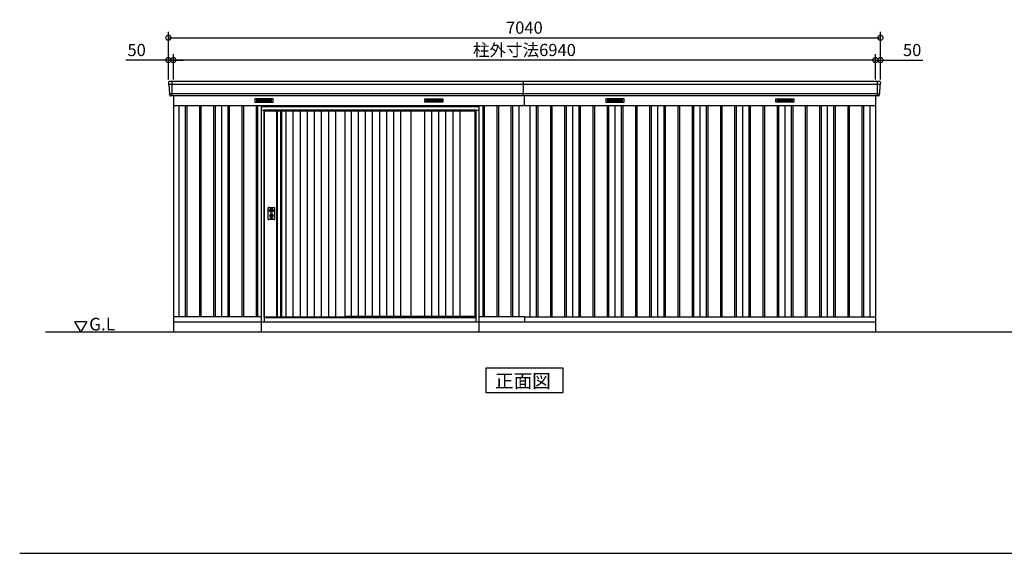
# Model space of a CAD drawing. Extents: x 140 to 16534, y 0 to 11410.
# Drawn here: x 140 to 9874, y 0 to 5275 of the extents above; entities that cross this region are included whole.
import ezdxf

# ---------------------------------------------------------------- set-up
doc = ezdxf.new("R2010")
doc.units = 0
doc.header["$LTSCALE"] = 20
doc.header["$PDMODE"] = 3
doc.header["$PDSIZE"] = 2
doc.layers.get('0').update_dxf_attribs({"linetype": 'CONTINUOUS'})
doc.layers.get('DEFPOINTS').update_dxf_attribs({"linetype": 'CONTINUOUS'})
for name, color, linetype in [('仕様書枠', 230, 'CONTINUOUS'), ('寸法', 4, 'CONTINUOUS'), ('細線', 5, 'CONTINUOUS'), ('部品1', 7, 'CONTINUOUS'), ('Ｇ．Ｌ', 30, 'CONTINUOUS')]:
    doc.layers.add(name, color=color, linetype=linetype)
doc.styles.add('MSGOTHIC', font='msgothi2.ttf')
doc.styles.add('STYLE1', font='isocp.shx', dxfattribs={"bigfont": 'bigfont.shx'})
doc.styles.add('STYLE2', font='MS PGothic.ttf')
doc.dimstyles.new('INABA_S40G', dxfattribs={"dimscale": 40, "dimtxt": 3, "dimasz": 2.5, "dimexe": 1.5, "dimexo": 0.5, "dimgap": 1, "dimtad": 3, "dimdec": 1, "dimdsep": 46, "dimtxsty": 'STYLE1', "dimblk1": 'DOTSMALL', "dimblk2": 'DOTSMALL', "dimsah": 1, "dimcen": 0, "dimclrt": 7, "dimadec": 0, "dimazin": 0, "dimtfac": 1, "dimtdec": 4, "dimtix": 1, "dimtmove": 0, "dimatfit": 3, "dimldrblk": 'DOTSMALL', "dimfxl": 1, "dimtolj": 1, "dimtzin": 0, "dimarcsym": 0})

# ---------------------------------------------------------------- blocks, each defined once
blk = doc.blocks.new('_DOTSMALL')
at = {"color": 0, "linetype": 'ByBlock', "ltscale": 50, "const_width": 0.5}
blk.add_lwpolyline([(-0.0625, 0, 1), (0.0625, 0, 1)], format="xyb", close=True, dxfattribs=at)
blk = doc.blocks.new('*D15')
at = {"layer": 'DEFPOINTS', "color": 0, "ltscale": 50}
for p in [(1609.7, 4875.7), (1609.7, 4663.1), (1659.7, 4663.1)]:
    blk.add_point(p, dxfattribs=at)
at = {"layer": '寸法', "color": 0, "lineweight": -2, "ltscale": 50}
for p, q in [((1609.7, 4875.7), (1190.2, 4875.7)), ((1609.7, 4683.1), (1609.7, 4935.7)), ((1659.7, 4875.7), (1609.7, 4875.7)), ((1659.7, 4683.1), (1659.7, 4935.7)), ((1659.7, 4875.7), (1759.7, 4875.7))]:
    blk.add_line(p, q, dxfattribs=at)
at = {"layer": '寸法', "color": 0, "lineweight": -2, "ltscale": 50, "xscale": 100, "yscale": 100, "zscale": 100}
blk.add_blockref('_DOTSMALL', (1609.7, 4875.7), dxfattribs=at)
at = {"layer": '寸法', "color": 0, "lineweight": -2, "ltscale": 50, "xscale": 100, "yscale": 100, "zscale": 100, "rotation": 180}
blk.add_blockref('_DOTSMALL', (1659.7, 4875.7), dxfattribs=at)
at = {"layer": '寸法', "color": 7, "ltscale": 50, "insert": (1296.2, 4975.7), "char_height": 120, "attachment_point": 5, "style": 'STYLE1'}
blk.add_mtext('\\A1;50', dxfattribs=at)
blk = doc.blocks.new('*D16')
at = {"layer": 'DEFPOINTS', "color": 0, "ltscale": 50}
for p in [(8649.7, 5096.6), (1609.7, 4663.1), (8649.7, 4663.1)]:
    blk.add_point(p, dxfattribs=at)
at = {"layer": '寸法', "color": 0, "lineweight": -2, "ltscale": 50}
for p, q in [((1609.7, 4683.1), (1609.7, 5156.6)), ((1609.7, 5096.6), (8649.7, 5096.6)), ((8649.7, 4683.1), (8649.7, 5156.6))]:
    blk.add_line(p, q, dxfattribs=at)
at = {"layer": '寸法', "color": 0, "lineweight": -2, "ltscale": 50, "xscale": 100, "yscale": 100, "zscale": 100, "rotation": 180}
blk.add_blockref('_DOTSMALL', (1609.7, 5096.6), dxfattribs=at)
at = {"layer": '寸法', "color": 0, "lineweight": -2, "ltscale": 50, "xscale": 100, "yscale": 100, "zscale": 100}
blk.add_blockref('_DOTSMALL', (8649.7, 5096.6), dxfattribs=at)
at = {"layer": '寸法', "color": 7, "ltscale": 50, "insert": (5129.7, 5196.6), "char_height": 120, "attachment_point": 5, "style": 'STYLE1'}
blk.add_mtext('\\A1;7040', dxfattribs=at)
blk = doc.blocks.new('*D17')
at = {"layer": 'DEFPOINTS', "color": 0, "ltscale": 50}
for p in [(1659.7, 4875.7), (1659.7, 4663.1), (8599.7, 4663.1)]:
    blk.add_point(p, dxfattribs=at)
at = {"layer": '寸法', "color": 0, "lineweight": -2, "ltscale": 50}
for p, q in [((1659.7, 4683.1), (1659.7, 4935.7)), ((8599.7, 4875.7), (1659.7, 4875.7)), ((8599.7, 4683.1), (8599.7, 4935.7))]:
    blk.add_line(p, q, dxfattribs=at)
at = {"layer": '寸法', "color": 0, "lineweight": -2, "ltscale": 50, "xscale": 100, "yscale": 100, "zscale": 100, "rotation": 180}
blk.add_blockref('_DOTSMALL', (1659.7, 4875.7), dxfattribs=at)
at = {"layer": '寸法', "color": 0, "lineweight": -2, "ltscale": 50, "xscale": 100, "yscale": 100, "zscale": 100}
blk.add_blockref('_DOTSMALL', (8599.7, 4875.7), dxfattribs=at)
at = {"layer": '寸法', "color": 7, "ltscale": 50, "insert": (5129.7, 4975.7), "char_height": 120, "attachment_point": 5, "style": 'STYLE1'}
blk.add_mtext('\\A1;柱外寸法6940', dxfattribs=at)
blk = doc.blocks.new('*D18')
at = {"layer": 'DEFPOINTS', "color": 0, "ltscale": 50}
for p in [(8599.7, 4875.7), (8599.7, 4663.1), (8649.7, 4663.1)]:
    blk.add_point(p, dxfattribs=at)
at = {"layer": '寸法', "color": 0, "lineweight": -2, "ltscale": 50}
for p, q in [((8599.7, 4875.7), (8499.7, 4875.7)), ((8599.7, 4683.1), (8599.7, 4935.7)), ((8599.7, 4875.7), (8649.7, 4875.7)), ((8649.7, 4683.1), (8649.7, 4935.7)), ((8649.7, 4875.7), (9069.2, 4875.7))]:
    blk.add_line(p, q, dxfattribs=at)
at = {"layer": '寸法', "color": 0, "lineweight": -2, "ltscale": 50, "xscale": 100, "yscale": 100, "zscale": 100}
blk.add_blockref('_DOTSMALL', (8599.7, 4875.7), dxfattribs=at)
at = {"layer": '寸法', "color": 0, "lineweight": -2, "ltscale": 50, "xscale": 100, "yscale": 100, "zscale": 100, "rotation": 180}
blk.add_blockref('_DOTSMALL', (8649.7, 4875.7), dxfattribs=at)
at = {"layer": '寸法', "color": 7, "ltscale": 50, "insert": (8963.2, 4975.7), "char_height": 120, "attachment_point": 5, "style": 'STYLE1'}
blk.add_mtext('\\A1;50', dxfattribs=at)

msp = doc.modelspace()

# ---------------------------------------------------------------- linework, layer by layer
at = {"layer": '仕様書枠', "ltscale": 50}
msp.add_line((140, 0), (16307.2, 0), dxfattribs=at)
at = {"layer": '細線', "ltscale": 50}
for p, q in [((8647.537, 4635.086), (1611.854, 4635.086)), ((1642.696, 4663.113), (1642.696, 4522.113)), ((8616.696, 4663.113), (8616.696, 4522.113)), ((8639.301, 4542.886), (1620.09, 4542.886)), ((1777.196, 4428.113), (1777.196, 2338.113)), ((1792.196, 4428.113), (1792.196, 2338.113)), ((1917.196, 4428.113), (1917.196, 2338.113)), ((1932.196, 4428.113), (1932.196, 2338.113)), ((2057.196, 4428.113), (2057.196, 2338.113)), ((2072.196, 4428.113), (2072.196, 2338.113)), ((2197.196, 4428.113), (2197.196, 2338.113)), ((2212.196, 4428.113), (2212.196, 2338.113)), ((2337.196, 4428.113), (2337.196, 2338.113)), ((2352.196, 4428.113), (2352.196, 2338.113)), ((2477.196, 4428.113), (2477.196, 2338.113)), ((2492.196, 4428.113), (2492.196, 2338.113)), ((4681.696, 4413.113), (2527.696, 4413.113)), ((2557.696, 4380.613), (2557.696, 2288.113)), ((4651.696, 4380.613), (2557.696, 4380.613)), ((4651.696, 2288.113), (4651.696, 4380.613)), ((4717.196, 4428.113), (4717.196, 2338.113)), ((4732.196, 4428.113), (4732.196, 2338.113)), ((4857.196, 4428.113), (4857.196, 2338.113)), ((4872.196, 4428.113), (4872.196, 2338.113)), ((4997.196, 4428.113), (4997.196, 2338.113)), ((5012.196, 4428.113), (5012.196, 2338.113)), ((5247.196, 4428.113), (5247.196, 2338.113)), ((5262.196, 4428.113), (5262.196, 2338.113)), ((5387.196, 4428.113), (5387.196, 2338.113)), ((5402.196, 4428.113), (5402.196, 2338.113)), ((5527.196, 4428.113), (5527.196, 2338.113)), ((5542.196, 4428.113), (5542.196, 2338.113)), ((5667.196, 4428.113), (5667.196, 2338.113)), ((5682.196, 4428.113), (5682.196, 2338.113)), ((5807.196, 4428.113), (5807.196, 2338.113)), ((5822.196, 4428.113), (5822.196, 2338.113)), ((5947.196, 4428.113), (5947.196, 2338.113)), ((5962.196, 4428.113), (5962.196, 2338.113)), ((6087.196, 4428.113), (6087.196, 2338.113)), ((6102.196, 4428.113), (6102.196, 2338.113)), ((6227.196, 4428.113), (6227.196, 2338.113)), ((6242.196, 4428.113), (6242.196, 2338.113)), ((6367.196, 4428.113), (6367.196, 2338.113)), ((6382.196, 4428.113), (6382.196, 2338.113)), ((6507.196, 4428.113), (6507.196, 2338.113)), ((6522.196, 4428.113), (6522.196, 2338.113)), ((6647.196, 4428.113), (6647.196, 2338.113)), ((6662.196, 4428.113), (6662.196, 2338.113)), ((6787.196, 4428.113), (6787.196, 2338.113)), ((6802.196, 4428.113), (6802.196, 2338.113)), ((6927.196, 4428.113), (6927.196, 2338.113)), ((6942.196, 4428.113), (6942.196, 2338.113)), ((7067.196, 4428.113), (7067.196, 2338.113)), ((7082.196, 4428.113), (7082.196, 2338.113)), ((7207.196, 4428.113), (7207.196, 2338.113)), ((7222.196, 4428.113), (7222.196, 2338.113)), ((7347.196, 4428.113), (7347.196, 2338.113)), ((7362.196, 4428.113), (7362.196, 2338.113)), ((7487.196, 4428.113), (7487.196, 2338.113)), ((7502.196, 4428.113), (7502.196, 2338.113)), ((7627.196, 4428.113), (7627.196, 2338.113)), ((7642.196, 4428.113), (7642.196, 2338.113)), ((7767.196, 4428.113), (7767.196, 2338.113)), ((7782.196, 4428.113), (7782.196, 2338.113)), ((7907.196, 4428.113), (7907.196, 2338.113)), ((7922.196, 4428.113), (7922.196, 2338.113)), ((8047.196, 4428.113), (8047.196, 2338.113)), ((8062.196, 4428.113), (8062.196, 2338.113)), ((8187.196, 4428.113), (8187.196, 2338.113)), ((8202.196, 4428.113), (8202.196, 2338.113)), ((8327.196, 4428.113), (8327.196, 2338.113)), ((8342.196, 4428.113), (8342.196, 2338.113)), ((8467.196, 4428.113), (8467.196, 2338.113)), ((8482.196, 4428.113), (8482.196, 2338.113)), ((4651.696, 4371.113), (2557.696, 4371.113)), ((2613.627, 3396.859), (2616.534, 3396.859)), ((2613.627, 3381.367), (2616.534, 3381.367)), ((2618.196, 3315.254), (2618.196, 3324.238)), ((2622.696, 3318.56), (2622.696, 3323.138)), ((2633.696, 3318.56), (2633.696, 3323.138)), ((2638.196, 3315.254), (2638.196, 3324.238)), ((2639.857, 3396.859), (2642.764, 3396.859)), ((2639.857, 3381.367), (2642.764, 3381.367)), ((3355.696, 2345.613), (4625.696, 2345.613)), ((4629.696, 2335.113), (4625.696, 2345.613)), ((2557.696, 2335.113), (4651.696, 2335.113)), ((2557.696, 2331.113), (4651.696, 2331.113))]:
    msp.add_line(p, q, dxfattribs=at)
at = {"layer": '細線'}
for p, q in [((2554.696, 4487.613), (2480.696, 4487.613)), ((2480.696, 4487.613), (2480.696, 4464.613)), ((2480.696, 4481.613), (2554.696, 4481.613)), ((2480.696, 4481.613), (2549.696, 4481.613)), ((2628.696, 4487.613), (2554.696, 4487.613)), ((2554.696, 4487.613), (2554.696, 4464.613)), ((2628.696, 4481.613), (2554.696, 4481.613)), ((2628.696, 4464.613), (2628.696, 4487.613)), ((4160.696, 4464.613), (4160.696, 4487.613)), ((4160.696, 4487.613), (4234.696, 4487.613)), ((4160.696, 4481.613), (4234.696, 4481.613)), ((4234.696, 4487.613), (4234.696, 4464.613)), ((4234.696, 4487.613), (4308.696, 4487.613)), ((4308.696, 4481.613), (4234.696, 4481.613)), ((4308.696, 4481.613), (4239.696, 4481.613)), ((4308.696, 4487.613), (4308.696, 4464.613)), ((5950.696, 4487.613), (5950.696, 4464.613)), ((6024.696, 4487.613), (5950.696, 4487.613)), ((5950.696, 4481.613), (6019.696, 4481.613)), ((5950.696, 4481.613), (6024.696, 4481.613)), ((6024.696, 4487.613), (6024.696, 4464.613)), ((6098.696, 4487.613), (6024.696, 4487.613)), ((6098.696, 4481.613), (6024.696, 4481.613)), ((6098.696, 4464.613), (6098.696, 4487.613)), ((7630.696, 4487.613), (7704.696, 4487.613)), ((7630.696, 4464.613), (7630.696, 4487.613)), ((7630.696, 4481.613), (7704.696, 4481.613)), ((7704.696, 4487.613), (7778.696, 4487.613)), ((7704.696, 4487.613), (7704.696, 4464.613)), ((7778.696, 4481.613), (7704.696, 4481.613)), ((7778.696, 4481.613), (7709.696, 4481.613)), ((7778.696, 4487.613), (7778.696, 4464.613)), ((2480.696, 4475.613), (2554.696, 4475.613)), ((2480.696, 4469.613), (2554.696, 4469.613)), ((2480.696, 4464.613), (2554.696, 4464.613)), ((2628.696, 4475.613), (2554.696, 4475.613)), ((2628.696, 4469.613), (2554.696, 4469.613)), ((2554.696, 4464.613), (2628.696, 4464.613)), ((4160.696, 4475.613), (4234.696, 4475.613)), ((4160.696, 4469.613), (4234.696, 4469.613)), ((4234.696, 4464.613), (4160.696, 4464.613)), ((4308.696, 4475.613), (4234.696, 4475.613)), ((4308.696, 4469.613), (4234.696, 4469.613)), ((4308.696, 4464.613), (4234.696, 4464.613)), ((5950.696, 4475.613), (6024.696, 4475.613)), ((5950.696, 4469.613), (6024.696, 4469.613)), ((5950.696, 4464.613), (6024.696, 4464.613)), ((6098.696, 4475.613), (6024.696, 4475.613)), ((6098.696, 4469.613), (6024.696, 4469.613)), ((6024.696, 4464.613), (6098.696, 4464.613)), ((7630.696, 4475.613), (7704.696, 4475.613)), ((7630.696, 4469.613), (7704.696, 4469.613)), ((7704.696, 4464.613), (7630.696, 4464.613)), ((7778.696, 4475.613), (7704.696, 4475.613)), ((7778.696, 4469.613), (7704.696, 4469.613)), ((7778.696, 4464.613), (7704.696, 4464.613)), ((2685.696, 4371.113), (2685.696, 2338.113)), ((2719.696, 4371.113), (2719.696, 2338.113)), ((2771.696, 4371.113), (2771.696, 2338.113)), ((2841.696, 4371.113), (2841.696, 2338.113)), ((2911.696, 4371.113), (2911.696, 2338.113)), ((2981.696, 4371.113), (2981.696, 2338.113)), ((3051.696, 4371.113), (3051.696, 2338.113)), ((3121.696, 4371.113), (3121.696, 2338.113)), ((3191.696, 4371.113), (3191.696, 2338.113)), ((3261.696, 4371.113), (3261.696, 2338.113)), ((3415.696, 4371.113), (3415.696, 2345.613)), ((3485.696, 4371.113), (3485.696, 2345.613)), ((3555.696, 4371.113), (3555.696, 2345.613)), ((3625.696, 4371.113), (3625.696, 2345.613)), ((3695.696, 4371.113), (3695.696, 2345.613)), ((3765.696, 4371.113), (3765.696, 2345.613)), ((3835.696, 4371.113), (3835.696, 2345.613)), ((3905.696, 4371.113), (3905.696, 2345.613)), ((4141.196, 4371.113), (4141.196, 2345.613)), ((4211.196, 4371.113), (4211.196, 2345.613)), ((4281.196, 4371.113), (4281.196, 2345.613)), ((4351.196, 4371.113), (4351.196, 2345.613)), ((4421.196, 4371.113), (4421.196, 2345.613)), ((4491.196, 4371.113), (4491.196, 2345.613))]:
    msp.add_line(p, q, dxfattribs=at)
at = {"layer": '細線', "ltscale": 50}
for centre, radius in [((2628.196, 3339.113), 12), ((2628.196, 3389.113), 4.5)]:
    msp.add_circle(centre, radius, dxfattribs=at)
for centre, radius, start, end in [((2628.196, 3339.113), 17.5, 306.4837371, 233.5162629), ((2628.196, 3389.113), 16.5, 152.0012353, 207.9987647), ((2628.196, 3389.113), 14, 146.4074436, 213.5925564), ((2617.196, 3324.238), 1, 0, 53.5162629), ((2619.196, 3315.254), 1, 180, 249.3326835), ((2628.196, 3339.113), 26.5, 249.3326835, 290.6673165), ((2622.996, 3323.138), 0.3, 71.9694646, 180), ((2622.996, 3318.56), 0.3, 180, 255.8014401), ((2628.196, 3339.113), 21.5, 255.8014401, 284.1985599), ((2628.196, 3339.113), 16.5, 251.9694646, 288.0305354), ((2628.196, 3339.113), 4, 111.2538092, 248.7461908), ((2633.396, 3323.138), 0.3, 0, 108.0305354), ((2633.396, 3318.56), 0.3, 284.1985599, 0), ((2637.196, 3315.254), 1, 290.6673165, 360), ((2639.196, 3324.238), 1, 126.4837371, 180), ((2628.196, 3389.113), 14, 326.4074436, 33.5925564), ((2628.196, 3389.113), 16.5, 332.0012353, 27.9987647)]:
    msp.add_arc(centre, radius, start, end, dxfattribs=at)
at = {"layer": '部品1'}
for p, q in [((1610.115, 4655.716), (1611.249, 4635.74)), ((1614.45, 4632.283), (1619.485, 4543.54)), ((5119.696, 4522.113), (5119.696, 4663.113)), ((8644.941, 4632.283), (8639.906, 4543.54)), ((8649.276, 4655.716), (8648.142, 4635.74)), ((1622.686, 4540.083), (1623.33, 4528.716)), ((1659.696, 4522.113), (1659.696, 2188.113)), ((5129.696, 4428.113), (5129.696, 4522.113)), ((8599.696, 4522.113), (8599.696, 2188.113)), ((8636.705, 4540.083), (8636.061, 4528.716)), ((1659.696, 4428.113), (8599.696, 4428.113)), ((1714.696, 4428.113), (1714.696, 2338.113)), ((2134.696, 4428.113), (2134.696, 2338.113)), ((2554.696, 4428.113), (2554.696, 4423.113)), ((4654.696, 4428.113), (4654.696, 4423.113)), ((5074.696, 4428.113), (5074.696, 2338.113)), ((5184.696, 4428.113), (5184.696, 2338.113)), ((5604.696, 4428.113), (5604.696, 2338.113)), ((6024.696, 4428.113), (6024.696, 2338.113)), ((6444.696, 4428.113), (6444.696, 2338.113)), ((6864.696, 4428.113), (6864.696, 2338.113)), ((7284.696, 4428.113), (7284.696, 2338.113)), ((7704.696, 4428.113), (7704.696, 2338.113)), ((8124.696, 4428.113), (8124.696, 2338.113)), ((8544.696, 4428.113), (8544.696, 2338.113)), ((2677.696, 4371.113), (2677.696, 2338.113)), ((2727.696, 4371.113), (2727.696, 2338.113)), ((4006.696, 4371.113), (4006.696, 2345.613)), ((5129.696, 2338.113), (5129.696, 2288.113)), ((684.281, 2292.036), (804.281, 2292.036)), ((744.281, 2188.113), (684.281, 2292.036)), ((804.281, 2292.036), (744.281, 2188.113)), ((1659.696, 2288.113), (8599.696, 2288.113))]:
    msp.add_line(p, q, dxfattribs=at)
at = {"layer": '部品1', "ltscale": 50}
for p, q in [((8642.287, 4663.113), (1617.104, 4663.113)), ((8629.072, 4522.113), (1630.319, 4522.113)), ((2527.696, 4423.113), (2527.696, 2188.113)), ((4681.696, 4423.113), (2527.696, 4423.113)), ((4681.696, 2188.113), (4681.696, 4423.113)), ((2557.696, 4379.113), (2527.696, 4379.113)), ((2557.696, 2338.113), (2557.696, 4371.113)), ((3355.696, 4371.113), (3355.696, 2338.113)), ((3355.696, 4371.113), (3355.696, 2338.113)), ((4006.696, 4371.113), (4006.696, 2345.613)), ((4642.696, 2335.113), (4642.696, 4371.113)), ((4681.696, 4379.113), (4651.696, 4379.113)), ((2596.696, 3303.613), (2596.696, 3414.613)), ((2601.696, 3419.613), (2654.696, 3419.613)), ((2659.696, 3414.613), (2659.696, 3303.613)), ((2654.696, 3298.613), (2601.696, 3298.613)), ((2527.696, 2338.113), (1659.696, 2338.113)), ((2557.696, 2338.113), (3355.696, 2338.113)), ((2566.696, 2338.113), (2566.696, 2335.113)), ((5129.696, 2338.113), (4681.696, 2338.113)), ((5129.696, 2338.113), (8599.696, 2338.113))]:
    msp.add_line(p, q, dxfattribs=at)
at = {"layer": '部品1', "ltscale": 0.01}
for p, q in [((2464.696, 4492.113), (2464.696, 4460.613)), ((2642.696, 4494.113), (2466.696, 4494.113)), ((2644.696, 4460.613), (2644.696, 4492.113)), ((4144.696, 4460.613), (4144.696, 4492.113)), ((4146.696, 4494.113), (4322.696, 4494.113)), ((4324.696, 4492.113), (4324.696, 4460.613)), ((5934.696, 4492.113), (5934.696, 4460.613)), ((6112.696, 4494.113), (5936.696, 4494.113)), ((6114.696, 4460.613), (6114.696, 4492.113)), ((7614.696, 4460.613), (7614.696, 4492.113)), ((7616.696, 4494.113), (7792.696, 4494.113)), ((7794.696, 4492.113), (7794.696, 4460.613)), ((2466.696, 4458.613), (2642.696, 4458.613)), ((4322.696, 4458.613), (4146.696, 4458.613)), ((5936.696, 4458.613), (6112.696, 4458.613)), ((7792.696, 4458.613), (7616.696, 4458.613))]:
    msp.add_line(p, q, dxfattribs=at)
at = {"layer": '部品1', "ltscale": 50}
for points in [[(2624.696, 3407.788), (2624.696, 3396.859)], [(2631.696, 3396.859), (2631.696, 3407.788)], [(2624.696, 3381.367), (2624.696, 3370.438)], [(2631.696, 3370.438), (2631.696, 3381.367)]]:
    msp.add_lwpolyline(points, dxfattribs=at)
msp.add_lwpolyline([(2626.746, 3334.363), (2629.646, 3334.363), (2629.646, 3343.863), (2626.746, 3343.863)], close=True, dxfattribs=at)
at = {"layer": '部品1'}
msp.add_lwpolyline([(4747.96, 1828.71), (4747.96, 1588.818), (5511.431, 1588.818), (5511.431, 1828.71)], close=True, dxfattribs=at)
at = {"layer": '部品1', "ltscale": 50}
for centre, radius in [((2628.196, 3389.113), 19), ((2628.196, 3339.113), 9)]:
    msp.add_circle(centre, radius, dxfattribs=at)
at = {"layer": '部品1'}
for centre, start, end in [((1617.104, 4656.113), 90, 183.2473428), ((8642.287, 4656.113), 356.7526572, 90), ((1630.319, 4529.113), 183.2473428, 270), ((8629.072, 4529.113), 270, 356.7526572)]:
    msp.add_arc(centre, 7, start, end, dxfattribs=at)
at = {"layer": '部品1', "ltscale": 50}
for centre, radius, start, end in [((1611.947, 4635.78), 0.7, 183.2473428, 262.3418728), ((1611.454, 4632.113), 3, 3.2473428, 82.3418728), ((8647.937, 4632.113), 3, 97.6581272, 176.7526572), ((8647.444, 4635.78), 0.7, 277.6581272, 356.7526572), ((1620.183, 4543.58), 0.7, 183.2473428, 262.3418728), ((1619.69, 4539.913), 3, 3.2473428, 82.3418728), ((8639.701, 4539.913), 3, 97.6581272, 176.7526572), ((8639.208, 4543.58), 0.7, 277.6581272, 356.7526572), ((2601.696, 3414.613), 5, 90, 180), ((2654.696, 3414.613), 5, 0, 90), ((2628.196, 3389.113), 8.5, 114.3157392, 245.6842608), ((2628.196, 3389.113), 8.5, 294.3157392, 65.6842608), ((2601.696, 3303.613), 5, 180, 270), ((2654.696, 3303.613), 5, 270, 0)]:
    msp.add_arc(centre, radius, start, end, dxfattribs=at)
at = {"layer": '部品1', "ltscale": 0.01}
for centre, start, end in [((2466.696, 4492.113), 90, 180), ((2642.696, 4492.113), 0, 90), ((4146.696, 4492.113), 90, 180), ((4322.696, 4492.113), 0, 90), ((5936.696, 4492.113), 90, 180), ((6112.696, 4492.113), 0, 90), ((7616.696, 4492.113), 90, 180), ((7792.696, 4492.113), 0, 90), ((2466.696, 4460.613), 180, 270), ((2642.696, 4460.613), 270, 0), ((4146.696, 4460.613), 180, 270), ((4322.696, 4460.613), 270, 0), ((5936.696, 4460.613), 180, 270), ((6112.696, 4460.613), 270, 0), ((7616.696, 4460.613), 180, 270), ((7792.696, 4460.613), 270, 0)]:
    msp.add_arc(centre, 2, start, end, dxfattribs=at)
at = {"layer": 'Ｇ．Ｌ', "ltscale": 50}
msp.add_line((395.828, 2188.113), (15606.267, 2188.113), dxfattribs=at)

# ---------------------------------------------------------------- texts
at = {"layer": '部品1'}
for s, height, style, p in [('G.L', 125, 'MSGOTHIC', (826.765, 2202.955)), ('正面図', 135, 'STYLE2', (4838.486, 1635.817))]:
    msp.add_text(s, height=height, dxfattribs=dict(at, style=style)).set_placement(p)

# ---------------------------------------------------------------- dimensions: what is measured, and where the dimension line sits
at = {"layer": '寸法', "ltscale": 50}
for base, p1, p2, picture, middle in [((8649.696, 5096.56), (1609.696, 4663.113), (8649.696, 4663.113), '*D16', (5129.696, 5096.56)), ((1609.696, 4875.654), (1659.696, 4663.113), (1609.696, 4663.113), '*D15', (1296.21, 4875.654)), ((8599.696, 4875.654), (8649.696, 4663.113), (8599.696, 4663.113), '*D18', (8963.181, 4875.654))]:
    dim = msp.add_linear_dim(base=base, p1=p1, p2=p2, dimstyle='INABA_S40G', dxfattribs=at)
    dim.commit()
    dim.dimension.update_dxf_attribs({"geometry": picture, "text_midpoint": middle, "dimtype": 160})
dim = msp.add_linear_dim(base=(1659.696, 4875.654), p1=(8599.696, 4663.113), p2=(1659.696, 4663.113), text='柱外寸法<>', dimstyle='INABA_S40G', dxfattribs=at)
dim.commit()
dim.dimension.update_dxf_attribs({"geometry": '*D17', "text_midpoint": (5129.696, 4875.654), "dimtype": 160})

doc.saveas('drawing.dxf')
